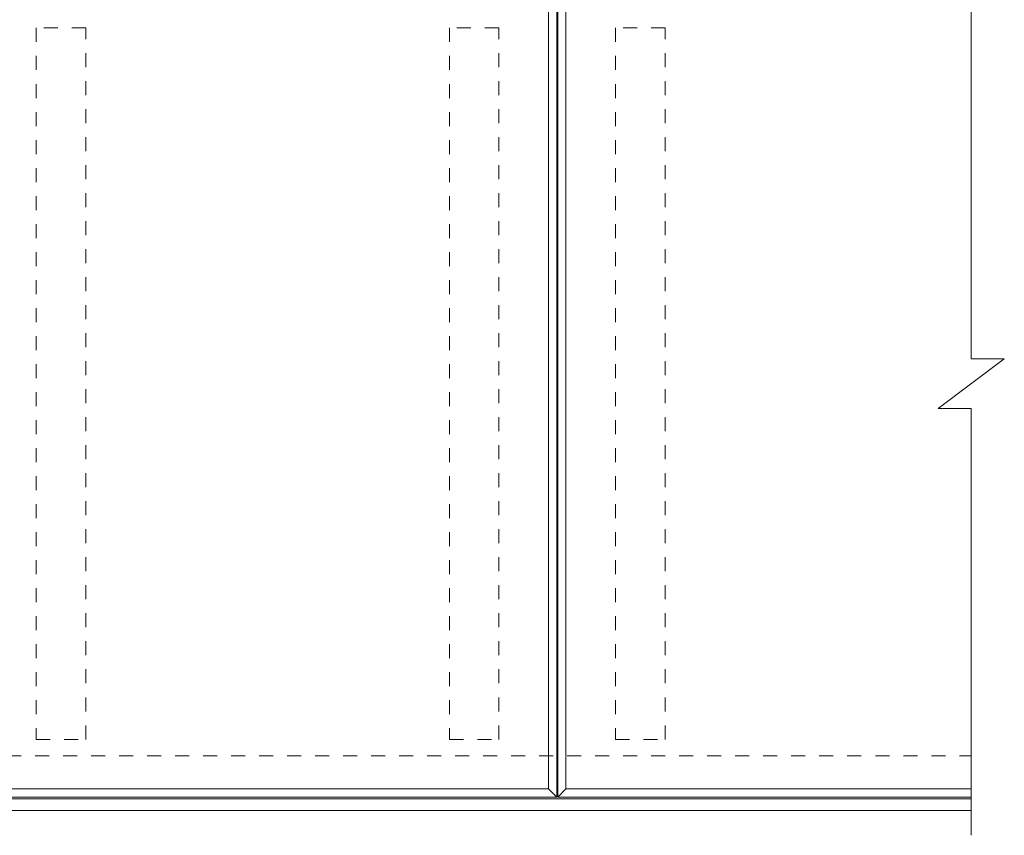
# Model space of a CAD drawing. Units: millimetres. Extents: x -1562 to 179, y -130 to 1274.
# Drawn here: x -416 to 179, y 519 to 1012 of the extents above; entities that cross this region are included whole.
import ezdxf

# ---------------------------------------------------------------- set-up
doc = ezdxf.new("R2010")
doc.units = ezdxf.units.MM
doc.header["$LTSCALE"] = 10
doc.linetypes.add('点線（標準）', pattern=[1.693333, 0.846667, -0.846667])
for name, color, linetype in [('(K)受枠', 2, 'Continuous'), ('(K)蓋フレーム', 3, 'Continuous'), ('(K)補強材', 6, 'Continuous')]:
    doc.layers.add(name, color=color, linetype=linetype)

msp = doc.modelspace()

# ---------------------------------------------------------------- linework, layer by layer
at = {"layer": '(K)受枠', "color": 2, "linetype": '点線（標準）', "lineweight": 9}
msp.add_line((-1541.56, 566.75), (158.94, 566.75), dxfattribs=at)
at = {"layer": '(K)受枠', "color": 2, "linetype": 'Continuous', "lineweight": 9}
for p, q in [((-1541.56, 540.75), (158.94, 540.75)), ((-1541.56, 533.75), (158.94, 533.75))]:
    msp.add_line(p, q, dxfattribs=at)
at = {"layer": '(K)蓋フレーム', "color": 3, "linetype": 'Continuous', "lineweight": 9}
for p, q in [((158.94, 1064.75), (158.94, 806.76)), ((-91.56, 1041.75), (-91.56, 541.75)), ((-91.06, 541.75), (-91.06, 1041.75)), ((-96.56, 1036.75), (-96.56, 546.75)), ((-86.06, 546.75), (-86.06, 1036.75)), ((138.94, 776.75), (178.94, 806.76)), ((158.94, 806.76), (178.94, 806.76)), ((138.94, 776.75), (158.94, 776.75)), ((158.94, 776.75), (158.94, 518.75)), ((-91.56, 541.75), (-691.06, 541.75)), ((-96.56, 546.75), (-686.06, 546.75)), ((-96.56, 546.75), (-91.56, 541.75)), ((-91.06, 541.75), (-86.06, 546.75)), ((158.94, 541.75), (-91.06, 541.75)), ((158.94, 546.75), (-86.06, 546.75))]:
    msp.add_line(p, q, dxfattribs=at)
at = {"layer": '(K)補強材', "color": 6, "linetype": '点線（標準）', "lineweight": 9}
for p, q in [((-376.31, 1006.75), (-406.31, 1006.75)), ((-406.31, 1006.75), (-406.31, 576.75)), ((-376.31, 576.75), (-376.31, 1006.75)), ((-126.56, 1006.75), (-156.56, 1006.75)), ((-156.56, 1006.75), (-156.56, 576.75)), ((-126.56, 576.75), (-126.56, 1006.75)), ((-26.06, 1006.75), (-56.06, 1006.75)), ((-56.06, 1006.75), (-56.06, 576.75)), ((-26.06, 576.75), (-26.06, 1006.75)), ((-406.31, 576.75), (-376.31, 576.75)), ((-156.56, 576.75), (-126.56, 576.75)), ((-56.06, 576.75), (-26.06, 576.75))]:
    msp.add_line(p, q, dxfattribs=at)

doc.saveas('drawing.dxf')
